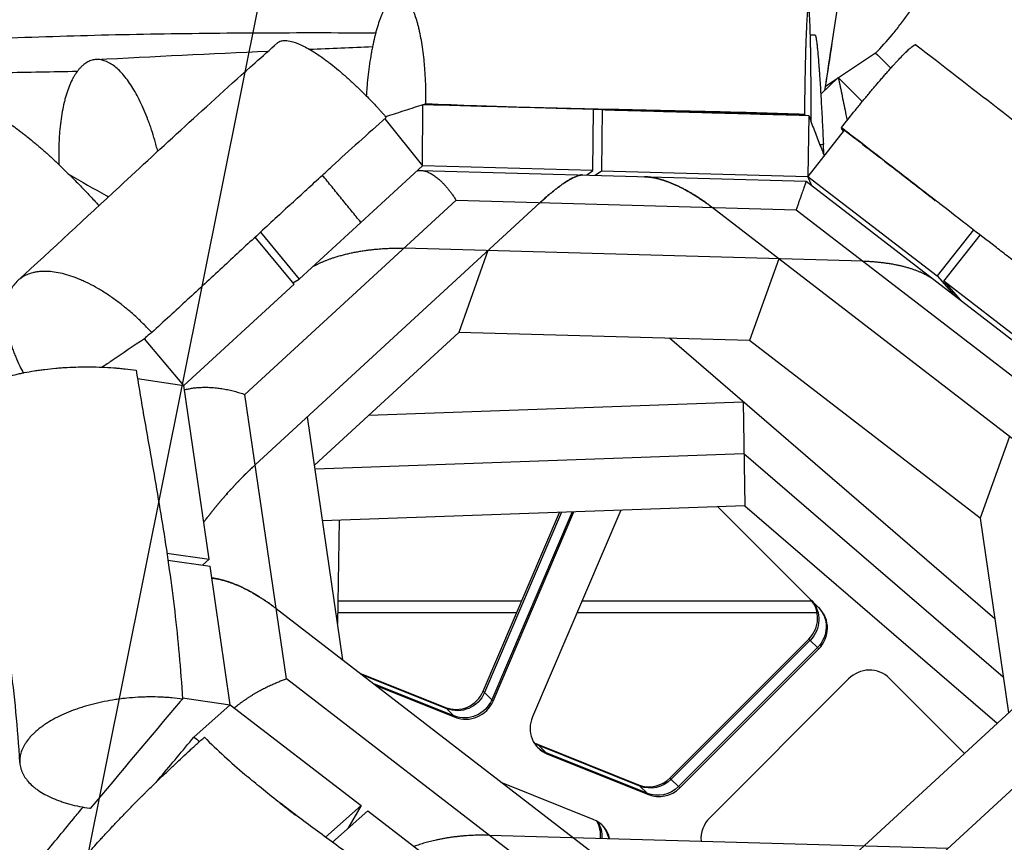
# Model space of a CAD drawing. Units: millimetres. Extents: x -8545 to 6144, y -5469 to 6094.
# Drawn here: x -3468 to -3131, y -521 to -239 of the extents above; entities that cross this region are included whole.
import ezdxf

# ---------------------------------------------------------------- set-up
doc = ezdxf.new("R2010")
doc.units = ezdxf.units.MM
doc.header["$LTSCALE"] = 20
doc.linetypes.add('HIDDEN', pattern=[9.525, 6.35, -3.175])
for name, color, linetype in [('2d', 230, 'Continuous'), ('EN-Free_Space', 10, 'HIDDEN'), ('EN-Free_Space_Hatch', 10, 'Continuous')]:
    doc.layers.add(name, color=color, linetype=linetype)

msp = doc.modelspace()

# ---------------------------------------------------------------- hatches: boundary and pattern name
at = {"layer": 'EN-Free_Space_Hatch', "transparency": 33554687, "extrusion": (1.2326e-32, -1.22465e-16, -1)}
h = msp.add_hatch(dxfattribs=at)
h.set_pattern_fill('ANSI31', color=256, scale=100)
h.set_pattern_definition([(101.3437, (-4802.54, -1384.15), (-311.2976, -62.4504), [])])
h.paths.add_polyline_path([(4424.68, 579.83), (3852.46, 469.74, 0.8391), (3883.07, -1499.64), (4466.43, -1604.03), (5308.05, -2747.93, 0.603818), (7058.14, -2483.5, 0.161586), (7349.16, -1924.86, 0.425599), (7093.07, -506.47), (5910.96, 280.6, 0.196856)])

# ---------------------------------------------------------------- linework, layer by layer
at = {"layer": '2d'}
for p, q in [((-3174.86, -250.68), (-3187.61, -259.16)), ((-3187.68, -259.09), (-3193.68, -264.79)), ((-3188.08, -259.47), (-3192.03, -262.1)), ((-3330.25, -289.29), (-3330.12, -268.37)), ((-3271.8, -290.92), (-3271.59, -269.98)), ((-3268.68, -270.06), (-3268.88, -291)), ((-3343.17, -273.2), (-3330.25, -289.29)), ((-3199.29, -271.67), (-3199.29, -271.73)), ((-3197.82, -272.01), (-3198.1, -292.98)), ((-3186.61, -276.22), (-3186.63, -276.25)), ((-3185.68, -277.09), (-3198.1, -292.98)), ((-3185.61, -276.99), (-3185.61, -276.99)), ((-3192.68, -285.4), (-3192.79, -281.91)), ((-3372.52, -328.18), (-3330.25, -289.29)), ((-3271.8, -290.92), (-3330.25, -289.29)), ((-3330.89, -290.9), (-3198.7, -294.59)), ((-3273.97, -292.49), (-3271.8, -290.92)), ((-3271.07, -292.57), (-3268.88, -291)), ((-3268.88, -291), (-3198.1, -292.98)), ((-3198.1, -292.98), (-3153.81, -327.08)), ((-3196.7, -296.13), (-3198.1, -292.98)), ((-3198.7, -294.59), (-3094.04, -375.19)), ((-3391.15, -367.71), (-3318.74, -301.1)), ((-3289.91, -301.9), (-3387.64, -391.81)), ((-3318.74, -301.1), (-3202.14, -304.35)), ((-3106.15, -399.67), (-3230.97, -303.55)), ((-3202.14, -304.35), (-3109.66, -375.57)), ((-3374.33, -329.84), (-3387.62, -313.74)), ((-3385.82, -312.06), (-3372.52, -328.18)), ((-3141.32, -311.28), (-3153.81, -327.08)), ((-3151.5, -328.86), (-3139.01, -313.06)), ((-3179.27, -321.96), (-3336.64, -317.57)), ((-3307.81, -318.37), (-3317.86, -346.4)), ((-3208.1, -321.15), (-3218.15, -349.18)), ((-3153.81, -327.08), (-3148.05, -333.59)), ((-3374.33, -329.84), (-3412.11, -364.6)), ((-3374.72, -329.37), (-3372.52, -328.18)), ((-3374.71, -329.37), (-3374.68, -329.34)), ((-3094.38, -372.85), (-3151.5, -328.86)), ((-3151.5, -328.86), (-3145.81, -335.32)), ((-3317.86, -346.4), (-3367.33, -391.91)), ((-3218.15, -349.18), (-3317.86, -346.4)), ((-3412.11, -364.6), (-3425.64, -348.58)), ((-3134.04, -444.55), (-3245.6, -348.41)), ((-3139.06, -410.08), (-3218.15, -349.18)), ((-3428.02, -362.26), (-3412.11, -364.6)), ((-3403.45, -424.13), (-3412.11, -364.6)), ((-3376.96, -465.18), (-3391.15, -367.71)), ((-3348.7, -374.77), (-3220.33, -370.19)), ((-3220.33, -370.19), (-3219.74, -405.84)), ((-3357.6, -458.69), (-3369.74, -375.34)), ((-3129.01, -382.06), (-3139.06, -410.08)), ((-3220.03, -388.02), (-3367.13, -393.27)), ((-3131.11, -464.64), (-3220.03, -388.02)), ((-3219.74, -405.84), (-3364.54, -411.01)), ((-3309.44, -469.42), (-3283.23, -408.11)), ((-3282.59, -408.09), (-3309, -469.87)), ((-3278.99, -407.96), (-3306.52, -472.35)), ((-3306.08, -472.8), (-3278.35, -407.94)), ((-3262.24, -407.36), (-3292.53, -478.22)), ((-3194.18, -440.99), (-3229, -406.18)), ((-3219.74, -405.84), (-3133.2, -480.42)), ((-3358.84, -410.81), (-3359.42, -446.23)), ((-3139.06, -410.08), (-3129.33, -476.86)), ((-3417.93, -422.04), (-3403.45, -424.13)), ((-3417.57, -424.48), (-3403.09, -426.56)), ((-3405.74, -426.18), (-3403.45, -424.13)), ((-3396.18, -474.03), (-3403.09, -426.56)), ((-3296.22, -438.5), (-3359.29, -438.5)), ((-3196.76, -438.5), (-3275.55, -438.5)), ((-3380.47, -441.08), (-3255.65, -537.2)), ((-3297.93, -442.5), (-3359.36, -442.5)), ((-3194.95, -442.5), (-3277.26, -442.5)), ((-3196.71, -538.84), (-3098.97, -448.94)), ((-3245.41, -499.17), (-3197.77, -451.53)), ((-3197.32, -451.97), (-3244.96, -499.61)), ((-3197.77, -451.53), (-3194.4, -454.9)), ((-3194.85, -454.46), (-3242.49, -502.1)), ((-3242.05, -502.55), (-3194.4, -454.9)), ((-3284.48, -536.39), (-3376.96, -465.18)), ((-3351.74, -463.2), (-3322.39, -474.96)), ((-3321.94, -475.4), (-3351.02, -463.76)), ((-3184.14, -465.17), (-3231.78, -512.81)), ((-3144.41, -490.74), (-3170.22, -464.94)), ((-3319.47, -477.89), (-3346.97, -466.87)), ((-3346.25, -467.43), (-3319.03, -478.33)), ((-3412.61, -471.7), (-3396.18, -474.03)), ((-3309.44, -469.42), (-3306.08, -472.8)), ((-3396.18, -474.03), (-3408.64, -485.15)), ((-3396.18, -474.03), (-3351.28, -508.61)), ((-3322.39, -474.96), (-3319.03, -478.33)), ((-3095.46, -473.03), (-3167.88, -539.65)), ((-3290.78, -487.62), (-3287.42, -490.99)), ((-3290.78, -487.62), (-3256.17, -501.48)), ((-3255.72, -501.92), (-3290.33, -488.06)), ((-3253.25, -504.41), (-3287.86, -490.55)), ((-3287.42, -490.99), (-3252.81, -504.85)), ((-3245.41, -499.17), (-3242.05, -502.55)), ((-3271.77, -513.34), (-3302.74, -500.93)), ((-3256.17, -501.48), (-3252.81, -504.85)), ((-3444.07, -509.58), (-3444.37, -509.54)), ((-3351.28, -508.61), (-3363.54, -519.44)), ((-3351.28, -508.61), (-3355.84, -516.45)), ((-3348.97, -510.38), (-3361.17, -521.16)), ((-3348.97, -510.38), (-3291.07, -554.97)), ((-3307.34, -518.79), (-3149.97, -523.18))]:
    msp.add_line(p, q, dxfattribs=at)
for centre, start_param, end_param in [((-3204.61, -444.68), -1.568464, -0.045584), ((-3201.25, -448.06), -1.568464, 0.002332), ((-3177.29, -472.01), 0.787731, 1.573129), ((-3177.29, -472.01), 0.002332, 0.787731), ((-3318.47, -465.8), 3.536624, 5.107421), ((-3315.11, -469.18), 3.536624, 5.107421), ((-3283.5, -481.84), 1.965828, 3.536624), ((-3286.86, -478.46), 3.390183, 3.536624), ((-3252.25, -492.33), 3.536624, 4.714721), ((-3248.89, -495.7), 3.536624, 4.714721), ((-3224.93, -519.66), 1.573129, 2.460034), ((-3275.68, -522.49), -0.537005, 0.395032), ((-3279.04, -519.11), -0.874166, -0.248591)]:
    msp.add_ellipse(centre, major_axis=(7.09, 7.06), ratio=0.968061, start_param=start_param, end_param=end_param, dxfattribs=at)
at = {"layer": '2d', "extrusion": (0, 0, -1)}
for centre, start_param, end_param in [((-3204.17, -445.13), 0.04232, 1.568464), ((-3201.69, -447.61), 0.015047, 1.568464), ((-3318.03, -466.25), 1.175765, 2.746561), ((-3315.55, -468.74), 1.175765, 2.746561), ((-3286.42, -478.91), 2.746561, 2.926268), ((-3283.95, -481.4), 2.746561, 3.109214), ((-3251.81, -492.77), 1.568464, 2.746561), ((-3249.33, -495.26), 1.568464, 2.746561), ((-3278.6, -519.56), 0.215325, 0.830322), ((-3276.12, -522.05), 0.032379, 0.582452)]:
    msp.add_ellipse(centre, major_axis=(7.09, 7.06), ratio=0.968061, start_param=start_param, end_param=end_param, dxfattribs=at)
at = {"layer": '2d'}
for points, knots in [([(-3192.27, -263.45), (-3191.52, -258.52), (-3190.17, -249.64), (-3188.2, -236.81), (-3185.77, -221), (-3182.7, -201.25), (-3179, -177.57), (-3175.27, -153.92), (-3171.53, -130.28), (-3167.77, -106.65), (-3164, -83.03), (-3160.21, -59.42), (-3156.42, -35.81), (-3152.61, -12.22), (-3148.8, 11.37), (-3144.98, 34.96), (-3139.88, 66.4), (-3133.49, 105.69), (-3125.8, 152.83), (-3118.1, 199.96), (-3110.38, 247.09), (-3102.66, 294.2), (-3094.92, 341.31), (-3088.77, 378.72), (-3085.2, 400.43), (-3084.22, 406.44)], [-1098.124394, -1098.124394, -1098.124394, -1098.124394, -1076.518323, -1059.155125, -1041.791926, -1007.065528, -972.339131, -937.612733, -902.886336, -868.159938, -833.433541, -798.707143, -763.980746, -729.254348, -694.527951, -659.801553, -625.075156, -555.62236, -486.169565, -416.71677, -347.263975, -277.81118, -208.358385, -138.90559, -112.332384, -112.332384, -112.332384, -112.332384]), ([(-3174.86, -250.68), (-3172.94, -248.69), (-3171.06, -246.6), (-3168.77, -243.84), (-3168.32, -243.29), (-3167.42, -242.16), (-3166.08, -240.47), (-3164.35, -238.15), (-3163.1, -236.38), (-3162.48, -235.48), (-3162.28, -235.19), (-3161.88, -234.59), (-3160.88, -233.11), (-3159.53, -231.01), (-3158.44, -229.2), (-3157.72, -227.99), (-3157.37, -227.38), (-3156.34, -225.57), (-3155.03, -223.16), (-3153.85, -220.76), (-3152.73, -218.36), (-3152.2, -217.18), (-3151.22, -214.83), (-3150.77, -213.67), (-3150.14, -211.95), (-3149.94, -211.38), (-3149.56, -210.25), (-3149.02, -208.58), (-3148.41, -206.41), (-3148.04, -204.83), (-3147.87, -204.05), (-3147.82, -203.79), (-3147.72, -203.28), (-3147.47, -202.01), (-3147.22, -200.3), (-3147.09, -198.91), (-3147.03, -197.99), (-3147.01, -197.54), (-3146.94, -195.33), (-3147.06, -193.7), (-3147.4, -191.86), (-3147.48, -191.5), (-3147.66, -190.81), (-3147.95, -189.8), (-3148.46, -188.58), (-3148.93, -187.77), (-3149.18, -187.38), (-3149.27, -187.25), (-3149.45, -187), (-3149.9, -186.39), (-3150.62, -185.64), (-3151.32, -185.11), (-3151.81, -184.77), (-3152.06, -184.62), (-3152.84, -184.2), (-3153.94, -183.74), (-3155.18, -183.48), (-3156.15, -183.36), (-3156.49, -183.33), (-3157.18, -183.31), (-3158.23, -183.31), (-3159.34, -183.43), (-3160.88, -183.69), (-3161.68, -183.87), (-3163.32, -184.35), (-3164.58, -184.78), (-3165.88, -185.32), (-3166.54, -185.62), (-3166.76, -185.72), (-3167.21, -185.93), (-3169.25, -186.9), (-3171.36, -188.12), (-3173.29, -189.4)], [0.1265304, 0.1265304, 0.1265304, 0.1265304, 0.1811223, 0.1811223, 0.1947702, 0.1947702, 0.2084182, 0.2357141, 0.2493621, 0.2493621, 0.256186, 0.256186, 0.26301, 0.290306, 0.3039539, 0.3039539, 0.3176019, 0.3176019, 0.3448978, 0.3721937, 0.3721937, 0.3994897, 0.3994897, 0.4267856, 0.4267856, 0.4404335, 0.4404335, 0.4540815, 0.4813774, 0.4950254, 0.4950254, 0.5018494, 0.5018494, 0.5086734, 0.5359693, 0.5496172, 0.5496172, 0.5632652, 0.5632652, 0.6178571, 0.6178571, 0.631505, 0.631505, 0.645153, 0.6724489, 0.6860969, 0.6860969, 0.6929208, 0.6929208, 0.6997448, 0.7270408, 0.7406887, 0.7406887, 0.7543367, 0.7543367, 0.7816326, 0.8089285, 0.8089285, 0.8225765, 0.8225765, 0.8362245, 0.8635204, 0.8635204, 0.8908163, 0.8908163, 0.9181122, 0.9317602, 0.9317602, 0.9385842, 0.9385842, 0.9454082, 1, 1, 1, 1]), ([(-3150.24, -186.06), (-3134.73, -202.13), (-3118.93, -217.55), (-3084.74, -249.75), (-3066.29, -266.42), (-3018.8, -309.44), (-2989.43, -336), (-2943.27, -384.37), (-2925.7, -404.82), (-2909.59, -426.3)], [0, 0, 0, 0, 6.88394, 6.88394, 14.789132, 14.789132, 27.204907, 27.204907, 35.265126, 35.265126, 35.265126, 35.265126]), ([(-3329.09, -268.03), (-3329.06, -265.4), (-3329.11, -262.81), (-3329.27, -258.99), (-3329.38, -257.11), (-3329.55, -254.99), (-3329.64, -254.09), (-3329.69, -253.49), (-3329.72, -253.19), (-3330, -250.56), (-3330.3, -248.36), (-3330.84, -245.26), (-3331.13, -243.77), (-3331.51, -242.16), (-3331.68, -241.49), (-3331.79, -241.05), (-3331.85, -240.83), (-3332.14, -239.77), (-3332.51, -238.57), (-3332.9, -237.48), (-3333.16, -236.79), (-3333.3, -236.45), (-3333.99, -234.84), (-3334.57, -233.79), (-3335.5, -232.55), (-3335.97, -232.02), (-3336.45, -231.63), (-3336.77, -231.4), (-3336.94, -231.31), (-3337.43, -231.06), (-3337.93, -230.9), (-3338.43, -230.89), (-3338.77, -230.91), (-3338.94, -230.94), (-3339.44, -231.07), (-3339.95, -231.3), (-3340.54, -231.73), (-3340.79, -231.94), (-3340.95, -232.1), (-3341.04, -232.18), (-3341.45, -232.6), (-3341.95, -233.2), (-3342.44, -233.93), (-3342.76, -234.45), (-3342.92, -234.72), (-3343.39, -235.59), (-3343.86, -236.54), (-3344.38, -237.78), (-3344.6, -238.35), (-3344.75, -238.73), (-3344.82, -238.92), (-3345.18, -239.92), (-3345.6, -241.19), (-3346.07, -242.8), (-3346.26, -243.51), (-3346.39, -244), (-3346.45, -244.24), (-3346.76, -245.47), (-3347.12, -247.01), (-3347.5, -248.9), (-3347.66, -249.73), (-3347.76, -250.29), (-3347.81, -250.57), (-3348.06, -251.99), (-3348.25, -253.16), (-3348.59, -255.56), (-3348.75, -256.78), (-3349.04, -259.28), (-3349.23, -261.18), (-3349.41, -263.44), (-3349.48, -264.41), (-3349.51, -264.94), (-3349.53, -265.15), (-3349.54, -265.36)], [0.0008061, 0.0008061, 0.0008061, 0.0008061, 0.0632557, 0.0632557, 0.0944805, 0.1100929, 0.1178991, 0.1178991, 0.1257053, 0.1257053, 0.1881549, 0.1881549, 0.2193798, 0.2349922, 0.2427984, 0.2427984, 0.2506046, 0.2506046, 0.2818294, 0.2974418, 0.2974418, 0.3130542, 0.3130542, 0.3755038, 0.3755038, 0.4067286, 0.422341, 0.422341, 0.4379534, 0.4379534, 0.4691782, 0.4847906, 0.4847906, 0.500403, 0.500403, 0.5316279, 0.5472403, 0.5550465, 0.5550465, 0.5628527, 0.5628527, 0.5940775, 0.6096899, 0.6096899, 0.6253023, 0.6253023, 0.6565271, 0.6721395, 0.6799457, 0.6799457, 0.6877519, 0.6877519, 0.7189767, 0.7345891, 0.7423953, 0.7423953, 0.7502015, 0.7502015, 0.7814263, 0.7970387, 0.8048449, 0.8048449, 0.8126511, 0.8126511, 0.843876, 0.843876, 0.8751008, 0.8751008, 0.9063256, 0.921938, 0.9297442, 0.9297442, 0.9347352, 0.9347352, 0.9347352, 0.9347352]), ([(-3197.04, -274.16), (-3197.03, -273.72), (-3197.03, -272.59), (-3197.02, -271.47), (-3197.02, -270.45), (-3197.02, -270.11), (-3197.01, -269.44), (-3197.01, -267.79), (-3197.01, -265.49), (-3197.01, -263.39), (-3197.01, -262.58), (-3197.02, -262.26), (-3197.02, -262.1), (-3197.02, -261.63), (-3197.02, -260.1), (-3197.04, -258), (-3197.05, -256.1), (-3197.06, -255.31), (-3197.06, -255.09), (-3197.06, -254.95), (-3197.07, -254.88), (-3197.07, -254.53), (-3197.08, -253.16), (-3197.11, -251.32), (-3197.14, -249.56), (-3197.15, -248.83), (-3197.16, -248.47), (-3197.16, -248.35), (-3197.17, -248.12), (-3197.19, -247.06), (-3197.22, -245.62), (-3197.26, -244.18), (-3197.28, -243.59), (-3197.29, -243.19), (-3197.29, -243.01), (-3197.32, -242.08), (-3197.36, -241.03), (-3197.4, -240.1), (-3197.43, -239.5), (-3197.44, -239.21), (-3197.49, -238.38), (-3197.51, -237.89), (-3197.57, -237), (-3197.61, -236.61), (-3197.67, -235.94), (-3197.72, -235.52), (-3197.78, -235.19), (-3197.8, -235.08), (-3197.82, -235.01), (-3197.83, -234.98), (-3197.87, -234.84), (-3197.92, -234.77), (-3197.98, -234.84), (-3198.01, -234.9), (-3198.02, -234.94), (-3198.03, -234.96), (-3198.04, -234.98), (-3198.08, -235.12), (-3198.14, -235.43), (-3198.19, -235.85), (-3198.23, -236.16), (-3198.24, -236.33), (-3198.3, -236.89), (-3198.35, -237.53), (-3198.41, -238.31), (-3198.44, -238.85), (-3198.46, -239.14), (-3198.51, -240.06), (-3198.57, -241.06), (-3198.62, -242.18), (-3198.65, -242.96), (-3198.67, -243.36), (-3198.72, -244.61), (-3198.77, -245.94), (-3198.83, -247.61), (-3198.85, -248.35), (-3198.86, -248.85), (-3198.87, -249.1), (-3198.91, -250.41), (-3198.94, -251.49), (-3199, -253.72), (-3199.02, -254.88), (-3199.08, -257.28), (-3199.11, -259.11), (-3199.15, -261.32), (-3199.17, -262.45), (-3199.18, -262.93), (-3199.18, -263.26), (-3199.19, -263.42), (-3199.23, -266.23), (-3199.26, -268.92), (-3199.29, -271.67)], [0.0305048, 0.0305048, 0.0305048, 0.0305048, 0.0406383, 0.0561119, 0.0561119, 0.0638486, 0.0638486, 0.0715854, 0.1025326, 0.1180062, 0.1218746, 0.1218746, 0.1257429, 0.1257429, 0.1334797, 0.1644269, 0.1799005, 0.1837689, 0.1857031, 0.1857031, 0.1876373, 0.1876373, 0.195374, 0.2263212, 0.2417948, 0.2495316, 0.2495316, 0.2533999, 0.2533999, 0.2572683, 0.2882155, 0.3036891, 0.3114259, 0.3114259, 0.3191626, 0.3191626, 0.3501098, 0.3655834, 0.3655834, 0.381057, 0.381057, 0.4120041, 0.4120041, 0.4429513, 0.4429513, 0.4738984, 0.489372, 0.4971088, 0.4971088, 0.5048456, 0.5048456, 0.5357927, 0.5512663, 0.5590031, 0.5590031, 0.5628715, 0.5628715, 0.5667399, 0.597687, 0.6131606, 0.6131606, 0.6286342, 0.6286342, 0.6595813, 0.6750549, 0.6750549, 0.6905285, 0.6905285, 0.7214756, 0.7369492, 0.7369492, 0.7524228, 0.7524228, 0.7833699, 0.7988435, 0.8065803, 0.8065803, 0.8143171, 0.8143171, 0.8452642, 0.8452642, 0.8762114, 0.8762114, 0.9071585, 0.9226321, 0.9303689, 0.9342373, 0.9342373, 0.9381057, 0.9381057, 1, 1, 1, 1]), ([(-3507.38, -247.22), (-3494.59, -246.46), (-3481.81, -245.85), (-3456.27, -244.87), (-3443.51, -244.51), (-3418.03, -243.99), (-3405.3, -243.83), (-3379.87, -243.66), (-3367.17, -243.65), (-3351.75, -243.69), (-3349.03, -243.7), (-3346.31, -243.71)], [0.0428491, 0.0428491, 0.0428491, 0.0428491, 0.0816904, 0.0816904, 0.1205316, 0.1205316, 0.1593728, 0.1593728, 0.1982141, 0.1982141, 0.206538, 0.206538, 0.206538, 0.206538]), ([(-3380.01, -247.2), (-3379.96, -247.16), (-3379.77, -247.01), (-3379.49, -246.83), (-3379.25, -246.71), (-3379.08, -246.64), (-3379, -246.61), (-3378.56, -246.46), (-3378.17, -246.39), (-3377.33, -246.34), (-3376.87, -246.37), (-3375.37, -246.57), (-3374.25, -246.89), (-3372.37, -247.65), (-3371.72, -247.95), (-3370.36, -248.63), (-3369.48, -249.11), (-3368.55, -249.65), (-3368.18, -249.88), (-3367.99, -249.99), (-3367.42, -250.35), (-3366.26, -251.09), (-3365.05, -251.91), (-3363.82, -252.8), (-3363.4, -253.11), (-3362.56, -253.74), (-3361.29, -254.72), (-3359.55, -256.11), (-3358.22, -257.24), (-3357.55, -257.82), (-3357.33, -258.01), (-3356.88, -258.41), (-3355.74, -259.41), (-3354.6, -260.45), (-3352.77, -262.17), (-3351.84, -263.06), (-3349.99, -264.89), (-3348.15, -266.77), (-3346.32, -268.72), (-3345.18, -269.96), (-3344.95, -270.22), (-3344.49, -270.72), (-3343.8, -271.48), (-3343.13, -272.25), (-3342.68, -272.76)], [0.4724584, 0.4724584, 0.4724584, 0.4724584, 0.4781632, 0.4924917, 0.4996559, 0.4996559, 0.5068201, 0.5068201, 0.5354771, 0.5354771, 0.5641341, 0.5641341, 0.6214481, 0.6214481, 0.6501051, 0.6501051, 0.678762, 0.6859263, 0.6859263, 0.6930905, 0.6930905, 0.707419, 0.736076, 0.736076, 0.7504045, 0.7504045, 0.764733, 0.79339, 0.8077184, 0.8077184, 0.8148827, 0.8148827, 0.8220469, 0.8507039, 0.8507039, 0.8793609, 0.8793609, 0.9080179, 0.9366749, 0.9366749, 0.9438391, 0.9438391, 0.9510034, 0.9653318, 0.9653318, 0.9653318, 0.9653318]), ([(-3195.64, -244.37), (-3195.64, -244.37), (-3195.63, -244.37), (-3195.54, -244.41), (-3195.45, -244.68), (-3195.26, -245.65), (-3195.16, -246.36), (-3194.99, -247.74), (-3194.93, -248.25), (-3194.82, -249.38), (-3194.76, -249.99), (-3194.64, -251.32), (-3194.57, -252.04), (-3194.45, -253.55), (-3194.35, -254.75), (-3194.26, -256.05), (-3194.19, -256.94), (-3194.16, -257.39), (-3194.06, -258.8), (-3193.93, -260.74), (-3193.8, -262.84), (-3193.67, -265), (-3193.6, -266.1), (-3193.48, -268.37), (-3193.41, -269.52), (-3193.28, -271.89), (-3193.22, -273.11), (-3193.09, -275.57), (-3193.03, -276.82), (-3192.91, -279.34), (-3192.85, -280.63), (-3192.79, -281.91)], [0.4367566, 0.4367566, 0.4367566, 0.4367566, 0.441825, 0.441825, 0.4970531, 0.4970531, 0.5522813, 0.5522813, 0.5798953, 0.5798953, 0.6075094, 0.6075094, 0.6351235, 0.6351235, 0.6627375, 0.6765445, 0.6765445, 0.6903516, 0.6903516, 0.7179656, 0.7455797, 0.7455797, 0.7731938, 0.7731938, 0.8008078, 0.8008078, 0.8284219, 0.8284219, 0.856036, 0.856036, 0.88365, 0.88365, 0.88365, 0.88365]), ([(-3469.02, -328.63), (-3457.06, -317.68), (-3445.75, -307.15), (-3419.56, -282.88), (-3404.38, -268.89), (-3385.13, -251.73), (-3382.59, -249.48), (-3380.01, -247.21)], [0.013659, 0.013659, 0.013659, 0.013659, 5.891252, 5.891252, 13.371683, 13.371683, 14.49215, 14.49215, 14.49215, 14.49215]), ([(-3186.61, -276.22), (-3185, -274.18), (-3183.4, -272.17), (-3181.41, -269.72), (-3181.01, -269.23), (-3180.22, -268.26), (-3179.05, -266.83), (-3177.9, -265.44), (-3176.76, -264.07), (-3176.39, -263.63), (-3175.66, -262.75), (-3174.56, -261.46), (-3173.51, -260.23), (-3172.48, -259.04), (-3172.14, -258.65), (-3171.48, -257.89), (-3170.5, -256.77), (-3169.57, -255.73), (-3168.68, -254.75), (-3168.4, -254.43), (-3167.83, -253.82), (-3167.01, -252.94), (-3166.26, -252.14), (-3165.54, -251.41), (-3165.31, -251.17), (-3164.87, -250.73), (-3164.23, -250.09), (-3163.67, -249.56), (-3162.98, -248.95), (-3162.68, -248.69), (-3162.14, -248.26), (-3161.9, -248.1), (-3161.61, -247.92), (-3161.52, -247.88), (-3161.36, -247.81), (-3161.19, -247.76), (-3161.08, -247.78), (-3161.04, -247.82)], [0, 0, 0, 0, 0.0617673, 0.0617673, 0.0772091, 0.0772091, 0.0926509, 0.1235346, 0.1235346, 0.1389764, 0.1389764, 0.1544182, 0.1853019, 0.1853019, 0.2007437, 0.2007437, 0.2161855, 0.2470691, 0.2470691, 0.262511, 0.262511, 0.2779528, 0.3088364, 0.3088364, 0.3242782, 0.3242782, 0.3397201, 0.3706037, 0.3706037, 0.4014874, 0.4014874, 0.432371, 0.432371, 0.4478128, 0.4478128, 0.4632546, 0.4847729, 0.4847729, 0.4847729, 0.4847729]), ([(-3161.04, -247.82), (-3142.35, -262.27), (-3123.48, -276.93), (-3087.99, -304.29), (-3071.38, -316.99), (-3052.28, -331.64), (-3049.93, -333.44), (-3047.58, -335.25)], [0, 0, 0, 0, 7.228492, 7.228492, 13.805986, 13.805986, 14.728121, 14.728121, 14.728121, 14.728121]), ([(-3421.07, -284.31), (-3421.07, -284.31), (-3421.23, -283.67), (-3421.39, -283.04), (-3421.73, -281.78), (-3421.9, -281.17), (-3422.44, -279.33), (-3422.99, -277.53), (-3423.59, -275.8), (-3423.99, -274.65), (-3424.2, -274.09), (-3424.82, -272.43), (-3425.68, -270.29), (-3426.59, -268.3), (-3427.53, -266.38), (-3428, -265.47), (-3428.97, -263.72), (-3429.46, -262.89), (-3430.46, -261.32), (-3430.97, -260.58), (-3432, -259.19), (-3432.52, -258.55), (-3433.56, -257.35), (-3434.09, -256.8), (-3435.68, -255.32), (-3436.74, -254.53), (-3438.87, -253.4), (-3439.92, -253.05), (-3441.21, -252.89), (-3441.47, -252.88), (-3441.98, -252.87), (-3442.74, -252.9), (-3443.49, -253.06), (-3444.22, -253.31), (-3444.46, -253.4), (-3444.94, -253.62), (-3445.66, -254), (-3446.57, -254.66), (-3447.23, -255.28), (-3447.55, -255.61), (-3447.66, -255.73), (-3447.88, -255.96), (-3448.41, -256.58), (-3449.13, -257.55), (-3449.7, -258.5), (-3450.08, -259.16), (-3450.26, -259.51), (-3450.8, -260.58), (-3451.48, -262.11), (-3452.08, -263.82), (-3452.44, -264.95), (-3452.5, -265.18), (-3452.64, -265.65), (-3452.84, -266.36), (-3453.29, -268.08), (-3453.62, -269.64), (-3454.01, -271.8), (-3454.19, -272.92), (-3454.49, -275.22), (-3454.67, -276.99), (-3454.82, -278.98), (-3454.87, -279.76), (-3454.89, -280.07), (-3454.9, -280.23), (-3454.92, -280.7), (-3455.05, -283.45), (-3455.07, -286.3), (-3454.99, -288.88)], [0.169921, 0.169921, 0.169921, 0.169921, 0.1699224, 0.1837571, 0.1837571, 0.1975917, 0.1975917, 0.2252609, 0.2390956, 0.2390956, 0.2529302, 0.2529302, 0.2805994, 0.3082687, 0.3082687, 0.335938, 0.335938, 0.3636072, 0.3636072, 0.3912765, 0.3912765, 0.4189457, 0.4189457, 0.446615, 0.446615, 0.5019535, 0.5019535, 0.557292, 0.557292, 0.5711266, 0.5711266, 0.5849612, 0.6126305, 0.6126305, 0.6264651, 0.6264651, 0.6402997, 0.667969, 0.6818036, 0.6818036, 0.6887209, 0.6887209, 0.6956382, 0.7233075, 0.7371421, 0.7371421, 0.7509767, 0.7509767, 0.778646, 0.8063152, 0.8063152, 0.8132325, 0.8132325, 0.8201499, 0.8339845, 0.8616537, 0.8616537, 0.889323, 0.889323, 0.9169922, 0.9308269, 0.9342855, 0.9342855, 0.9377442, 0.9377442, 0.9446615, 0.9975865, 0.9975865, 0.9975865, 0.9975865]), ([(-3448.71, -257.01), (-3452.93, -257.08), (-3465.54, -257.3), (-3486.56, -257.66), (-3503.36, -257.95), (-3511.76, -258.1)], [38.400973, 38.400973, 38.400973, 38.400973, 51.253599, 76.880399, 102.507198, 102.507198, 102.507198, 102.507198]), ([(-3179.44, -267.31), (-3180.61, -266.14), (-3183.35, -263.4), (-3186.1, -260.66), (-3187.68, -259.09)], [98.662642, 98.662642, 98.662642, 98.662642, 103.781408, 110.700169, 110.700169, 110.700169, 110.700169]), ([(-3187.68, -259.09), (-3187.23, -261.22), (-3186.35, -265.47), (-3185.34, -270.35), (-3184.78, -273.11), (-3184.65, -273.75)], [0, 0, 0, 0, 40.655881, 81.311762, 93.569055, 93.569055, 93.569055, 93.569055]), ([(-3330.12, -268.37), (-3332.16, -269.03), (-3336.22, -270.36), (-3340.47, -271.74), (-3342.69, -272.47), (-3342.88, -272.53)], [0, 0, 0, 0, 23.823904, 47.647808, 49.878657, 49.878657, 49.878657, 49.878657]), ([(-3271.59, -269.98), (-3281.35, -269.71), (-3291.1, -269.44), (-3300.86, -269.17), (-3310.61, -268.91), (-3320.37, -268.64), (-3330.12, -268.37)], [0, 0, 0, 0, 59.277405, 59.277405, 59.277405, 118.55481, 118.55481, 118.55481, 118.55481]), ([(-3255.89, -270.22), (-3262.16, -270.08), (-3268.43, -269.94), (-3280.94, -269.67), (-3287.18, -269.52), (-3296.48, -269.28), (-3299.57, -269.19), (-3305.68, -269.01), (-3308.71, -268.91), (-3317.67, -268.59), (-3323.49, -268.34), (-3329.09, -268.03)], [0.05791939, 0.05791939, 0.05791939, 0.05791939, 0.0769328, 0.0769328, 0.09594622, 0.09594622, 0.10545292, 0.10545292, 0.11495963, 0.11495963, 0.13397305, 0.13397305, 0.13397305, 0.13397305]), ([(-3481.83, -271.41), (-3481.76, -271.34), (-3481.69, -271.28), (-3481.42, -271.09), (-3481.08, -270.95), (-3480.65, -270.9), (-3480.34, -270.89), (-3480.18, -270.9), (-3479.67, -270.94), (-3478.91, -271.09), (-3478.01, -271.41), (-3477.28, -271.72), (-3477.03, -271.83), (-3476.51, -272.07), (-3475.72, -272.47), (-3474.56, -273.11), (-3473.62, -273.69), (-3472.98, -274.09), (-3472.65, -274.31), (-3470.97, -275.42), (-3469.53, -276.45), (-3467.59, -277.94), (-3467.2, -278.24), (-3466.41, -278.86), (-3465.2, -279.82), (-3463.75, -281.03), (-3462.68, -281.94), (-3462.25, -282.31), (-3462.03, -282.49), (-3461.37, -283.06), (-3460.05, -284.22), (-3458.7, -285.43), (-3456.87, -287.11), (-3455.94, -287.98), (-3454.08, -289.74), (-3452.2, -291.55), (-3450.31, -293.43), (-3448.88, -294.87), (-3448.4, -295.36), (-3447.44, -296.34), (-3446.01, -297.82), (-3444.58, -299.33), (-3443.16, -300.85), (-3442.68, -301.36), (-3441.88, -302.23), (-3441.55, -302.59), (-3441.22, -302.95)], [0.3749256, 0.3749256, 0.3749256, 0.3749256, 0.3856633, 0.3856633, 0.4122168, 0.4254935, 0.4254935, 0.4387702, 0.4387702, 0.4653236, 0.4918771, 0.4918771, 0.5051538, 0.5051538, 0.5184305, 0.544984, 0.5582607, 0.5582607, 0.5715374, 0.5715374, 0.6246443, 0.6246443, 0.637921, 0.637921, 0.6511977, 0.6777511, 0.6843895, 0.6843895, 0.6910279, 0.6910279, 0.7043046, 0.730858, 0.730858, 0.7574115, 0.7574115, 0.7839649, 0.8105183, 0.8105183, 0.8237951, 0.8237951, 0.8370718, 0.8636252, 0.8636252, 0.8769019, 0.8769019, 0.886236, 0.886236, 0.886236, 0.886236]), ([(-3342.68, -272.76), (-3345.91, -275.6), (-3349.06, -278.41), (-3355.24, -283.97), (-3358.28, -286.72), (-3361.26, -289.44)], [0.01434611, 0.01434611, 0.01434611, 0.01434611, 0.02871644, 0.02871644, 0.04308677, 0.04308677, 0.04308677, 0.04308677]), ([(-3255.13, -270.24), (-3250.43, -270.34), (-3245.73, -270.45), (-3236.34, -270.67), (-3231.66, -270.79), (-3217.68, -271.16), (-3208.42, -271.43), (-3199.29, -271.73)], [0.07640928, 0.07640928, 0.07640928, 0.07640928, 0.09059021, 0.09059021, 0.10477115, 0.10477115, 0.13313302, 0.13313302, 0.13313302, 0.13313302]), ([(-3199.29, -271.67), (-3204.22, -271.51), (-3209.11, -271.36), (-3218.74, -271.09), (-3223.49, -270.97), (-3232.83, -270.73), (-3237.42, -270.63), (-3246.41, -270.42), (-3250.82, -270.33), (-3255.13, -270.24)], [0, 0, 0, 0, 0.0928285, 0.0928285, 0.1856571, 0.1856571, 0.2784856, 0.2784856, 0.3713142, 0.3713142, 0.3713142, 0.3713142]), ([(-3197.82, -272.01), (-3197.52, -272.83), (-3196.93, -274.47), (-3196, -276.93), (-3195.05, -279.4), (-3194.09, -281.86), (-3193.24, -284), (-3192.71, -285.32), (-3192.51, -285.82)], [0, 0, 0, 0, 44.513855, 89.027711, 133.541566, 178.055422, 222.569277, 249.610836, 249.610836, 249.610836, 249.610836]), ([(-3186.63, -276.25), (-3181.01, -280.59), (-3175.37, -284.95), (-3164.62, -293.26), (-3159.51, -297.21), (-3154.41, -301.16)], [0, 0, 0, 0, 0.02172044, 0.02172044, 0.04140197, 0.04140197, 0.04140197, 0.04140197]), ([(-3152.82, -302.38), (-3152.91, -302.31), (-3159.45, -297.25), (-3169.54, -289.43), (-3180.98, -280.57), (-3185.56, -277.03), (-3186.61, -276.22)], [0.6897319, 0.6897319, 0.6897319, 0.6897319, 0.6923297, 0.8789585, 0.9722728, 1, 1, 1, 1]), ([(-3451.49, -292.27), (-3447.23, -294.69), (-3442.72, -297.25), (-3438.22, -299.81), (-3437.98, -299.95)], [162.176663, 162.176663, 162.176663, 162.176663, 196.627078, 198.602085, 198.602085, 198.602085, 198.602085]), ([(-3376.12, -303.09), (-3375.82, -302.82), (-3373.75, -300.92), (-3369.91, -297.39), (-3366.37, -294.13), (-3364.6, -292.51)], [26.464624, 26.464624, 26.464624, 26.464624, 28.904283, 43.356425, 57.808567, 57.808567, 57.808567, 57.808567]), ([(-3375.75, -302.75), (-3379.61, -306.31), (-3383.43, -309.85), (-3391.16, -317.02), (-3395.08, -320.64), (-3402.95, -327.93), (-3406.91, -331.59), (-3414.93, -338.97), (-3418.99, -342.69), (-3423.12, -346.47)], [0.06696875, 0.06696875, 0.06696875, 0.06696875, 0.08642197, 0.08642197, 0.1064737, 0.1064737, 0.12652543, 0.12652543, 0.14657717, 0.14657717, 0.14657717, 0.14657717]), ([(-3115.22, -331.35), (-3118.79, -328.62), (-3122.13, -326.05), (-3126.81, -322.46), (-3128.31, -321.3), (-3130.48, -319.63), (-3131.19, -319.09), (-3132.58, -318.02), (-3133.26, -317.49), (-3139.26, -312.86), (-3145.57, -307.99), (-3152.82, -302.38)], [0, 0, 0, 0, 0.25, 0.25, 0.375, 0.375, 0.4375, 0.4375, 0.5, 0.5, 1, 1, 1, 1]), ([(-3423.12, -346.47), (-3424.06, -345.45), (-3425.02, -344.45), (-3427, -342.5), (-3429, -340.61), (-3431.05, -338.84), (-3432.36, -337.77), (-3432.62, -337.57), (-3433.14, -337.15), (-3433.92, -336.54), (-3435.75, -335.15), (-3437.33, -334.05), (-3438.91, -333), (-3439.45, -332.66), (-3440.51, -332), (-3442.1, -331.05), (-3443.94, -330.05), (-3445.24, -329.41), (-3445.77, -329.16), (-3446.03, -329.04), (-3446.8, -328.68), (-3448.34, -328), (-3449.84, -327.44), (-3451.82, -326.78), (-3452.8, -326.49), (-3454.71, -326.03), (-3455.64, -325.86), (-3457.45, -325.6), (-3458.34, -325.53), (-3460.05, -325.48), (-3461.28, -325.52), (-3462.45, -325.68), (-3463.21, -325.82), (-3463.58, -325.9), (-3464.67, -326.18), (-3465.7, -326.53), (-3466.81, -327.08), (-3467.26, -327.34), (-3467.56, -327.52), (-3467.7, -327.62), (-3468.98, -328.48), (-3469.95, -329.44), (-3471.54, -331.74), (-3472.15, -333.06), (-3472.62, -334.74), (-3472.67, -334.93), (-3472.76, -335.3), (-3472.89, -335.88), (-3473.13, -337.27), (-3473.23, -338.54), (-3473.25, -339.87), (-3473.24, -340.32), (-3473.21, -341.24), (-3473.13, -342.64), (-3472.9, -344.34), (-3472.66, -345.6), (-3472.55, -346.11), (-3472.5, -346.36), (-3472.33, -347.12), (-3471.96, -348.67), (-3471.48, -350.25), (-3470.93, -351.86), (-3470.73, -352.41), (-3470.32, -353.5), (-3469.66, -355.15), (-3468.91, -356.82), (-3467.99, -358.72), (-3467.6, -359.49), (-3467.18, -360.27)], [0.035794, 0.035794, 0.035794, 0.035794, 0.0652265, 0.0652265, 0.0946591, 0.1240917, 0.1240917, 0.1314498, 0.1314498, 0.1388079, 0.1535242, 0.1829568, 0.1829568, 0.1976731, 0.1976731, 0.2123894, 0.2418219, 0.2491801, 0.2491801, 0.2565382, 0.2565382, 0.2712545, 0.300687, 0.300687, 0.3301196, 0.3301196, 0.3595522, 0.3595522, 0.3889847, 0.3889847, 0.4184173, 0.4331336, 0.4331336, 0.4478498, 0.4478498, 0.4772824, 0.4919987, 0.4993568, 0.4993568, 0.506715, 0.506715, 0.5655801, 0.5655801, 0.6244452, 0.6244452, 0.6318034, 0.6318034, 0.6391615, 0.6538778, 0.6833103, 0.6833103, 0.6980266, 0.6980266, 0.7127429, 0.7421755, 0.7495336, 0.7495336, 0.7568917, 0.7568917, 0.771608, 0.8010406, 0.8010406, 0.8157569, 0.8157569, 0.8304732, 0.8599057, 0.8599057, 0.8802069, 0.8802069, 0.8802069, 0.8802069]), ([(-3425.64, -348.58), (-3429.34, -351.08), (-3434.16, -354.33), (-3438.97, -357.57), (-3440.09, -358.33)], [0, 0, 0, 0, 27.289415, 35.588718, 35.588718, 35.588718, 35.588718]), ([(-3485.93, -371.69), (-3485.93, -371.67), (-3485.96, -371.44), (-3485.97, -371.22), (-3485.96, -370.81), (-3485.94, -370.6), (-3485.82, -369.98), (-3485.62, -369.37), (-3485.21, -368.66), (-3485.01, -368.36), (-3484.86, -368.16), (-3484.78, -368.06), (-3484.38, -367.56), (-3483.81, -366.97), (-3482.99, -366.3), (-3482.61, -366.02), (-3482.35, -365.83), (-3482.21, -365.74), (-3481.52, -365.28), (-3480.62, -364.74), (-3479.59, -364.22), (-3478.88, -363.88), (-3478.52, -363.71), (-3477.37, -363.21), (-3476.56, -362.89), (-3474.84, -362.28), (-3473.94, -361.99), (-3472.04, -361.42), (-3470.56, -361.03), (-3468.73, -360.6), (-3467.79, -360.4), (-3467.38, -360.31), (-3467.11, -360.26), (-3466.97, -360.23), (-3465.72, -359.98), (-3464, -359.67), (-3461.92, -359.36), (-3461.02, -359.24), (-3460.41, -359.16), (-3460.1, -359.12), (-3458.56, -358.93), (-3456.68, -358.74), (-3454.45, -358.56), (-3453.32, -358.48), (-3452.84, -358.45), (-3452.51, -358.43), (-3452.35, -358.42), (-3450.86, -358.34), (-3448.87, -358.26), (-3446.86, -358.23), (-3445.52, -358.22), (-3444.86, -358.22), (-3441.49, -358.25), (-3438.83, -358.36), (-3436.13, -358.56), (-3436.04, -358.57), (-3435.88, -358.58), (-3435.63, -358.6), (-3435.05, -358.64), (-3433.9, -358.74), (-3431.62, -358.97), (-3429.73, -359.21), (-3428.49, -359.4)], [0.3441892, 0.3441892, 0.3441892, 0.3441892, 0.3456526, 0.3612253, 0.3612253, 0.3767981, 0.3767981, 0.4079436, 0.4235164, 0.4313027, 0.4313027, 0.4390891, 0.4390891, 0.4702346, 0.4858074, 0.4935938, 0.4935938, 0.5013802, 0.5013802, 0.5325257, 0.5480984, 0.5480984, 0.5636712, 0.5636712, 0.5948167, 0.5948167, 0.6259622, 0.6259622, 0.6571078, 0.6726805, 0.6804669, 0.6843601, 0.6843601, 0.6882533, 0.6882533, 0.7193988, 0.7349716, 0.7427579, 0.7427579, 0.7505443, 0.7505443, 0.7816898, 0.7972626, 0.805049, 0.8089422, 0.8089422, 0.8128354, 0.8128354, 0.8439809, 0.8595536, 0.8595536, 0.8751264, 0.8751264, 0.9374174, 0.9374174, 0.939364, 0.939364, 0.9413106, 0.9452038, 0.9529902, 0.968563, 0.9997085, 0.9997085, 0.9997085, 0.9997085]), ([(-3428.49, -359.4), (-3427.75, -364), (-3426.98, -368.55), (-3425.41, -377.61), (-3424.61, -382.11), (-3423.02, -391.13), (-3422.23, -395.65), (-3420.67, -404.72), (-3419.91, -409.29), (-3417.72, -423.1), (-3416.38, -432.47), (-3414.13, -451.8), (-3413.22, -461.77), (-3412.59, -472.14)], [0.0254203, 0.0254203, 0.0254203, 0.0254203, 0.0427387, 0.0427387, 0.0600571, 0.0600571, 0.0773754, 0.0773754, 0.0946938, 0.0946938, 0.1293306, 0.1293306, 0.1639673, 0.1639673, 0.1639673, 0.1639673]), ([(-3468.37, -493.85), (-3469.01, -482.02), (-3470.16, -470.8), (-3473.28, -447.42), (-3475.34, -435.32), (-3480.41, -406.49), (-3483.5, -389.61), (-3485.93, -371.69)], [0, 0, 0, 0, 4.027411, 4.027411, 8.720034, 8.720034, 15.141798, 15.141798, 15.141798, 15.141798]), ([(-3412.59, -472.14), (-3413.78, -471.96), (-3415.61, -471.74), (-3417.49, -471.59), (-3418.75, -471.51), (-3419.38, -471.47), (-3421.31, -471.39), (-3423.24, -471.36), (-3425.52, -471.4), (-3426.5, -471.44), (-3427.16, -471.47), (-3427.49, -471.48), (-3429.12, -471.57), (-3431.07, -471.72), (-3433.33, -471.98), (-3434.3, -472.11), (-3434.94, -472.2), (-3435.26, -472.24), (-3436.88, -472.49), (-3438.79, -472.82), (-3440.97, -473.29), (-3441.9, -473.5), (-3442.51, -473.65), (-3442.82, -473.73), (-3444.34, -474.11), (-3446.12, -474.61), (-3447.83, -475.17), (-3448.96, -475.56), (-3449.51, -475.75), (-3452.27, -476.78), (-3454.32, -477.69), (-3457.14, -479.19), (-3458.48, -479.97), (-3459.92, -480.91), (-3460.5, -481.33), (-3460.89, -481.61), (-3461.08, -481.75), (-3462.02, -482.46), (-3463.06, -483.33), (-3464.12, -484.38), (-3464.55, -484.84), (-3464.82, -485.14), (-3464.96, -485.3), (-3465.61, -486.06), (-3466.3, -486.99), (-3466.85, -487.93), (-3467.19, -488.56), (-3467.34, -488.87), (-3467.76, -489.83), (-3468.08, -490.79), (-3468.29, -491.9), (-3468.34, -492.38), (-3468.37, -492.69), (-3468.37, -492.85), (-3468.4, -493.64), (-3468.34, -494.58), (-3468.1, -495.66), (-3467.96, -496.12), (-3467.86, -496.42), (-3467.81, -496.57), (-3467.52, -497.34), (-3467.08, -498.23), (-3466.4, -499.25), (-3466.07, -499.67), (-3465.85, -499.96), (-3465.73, -500.1), (-3465.13, -500.8), (-3464.33, -501.61), (-3463.25, -502.51), (-3462.75, -502.88), (-3462.41, -503.13), (-3462.24, -503.25), (-3460.64, -504.35), (-3459.02, -505.24), (-3456.29, -506.44), (-3454.87, -507), (-3453.09, -507.58), (-3452.31, -507.82), (-3451.78, -507.97), (-3451.51, -508.05), (-3449.08, -508.71), (-3446.79, -509.18), (-3444.37, -509.54)], [0, 0, 0, 0, 0.03125, 0.046875, 0.046875, 0.0625, 0.0625, 0.09375, 0.109375, 0.117188, 0.117188, 0.125, 0.125, 0.15625, 0.171875, 0.179688, 0.179688, 0.1875, 0.1875, 0.21875, 0.234375, 0.242188, 0.242188, 0.25, 0.25, 0.28125, 0.296875, 0.296875, 0.3125, 0.3125, 0.375, 0.375, 0.40625, 0.421875, 0.429688, 0.429688, 0.4375, 0.4375, 0.46875, 0.484375, 0.492188, 0.492188, 0.5, 0.5, 0.53125, 0.546875, 0.546875, 0.5625, 0.5625, 0.59375, 0.609375, 0.617188, 0.617188, 0.625, 0.625, 0.65625, 0.671875, 0.679688, 0.679688, 0.6875, 0.6875, 0.71875, 0.734375, 0.742188, 0.742188, 0.75, 0.75, 0.78125, 0.796875, 0.804688, 0.804688, 0.8125, 0.8125, 0.875, 0.875, 0.90625, 0.921875, 0.929688, 0.929688, 0.9375, 0.9375, 1, 1, 1, 1]), ([(-3449.74, -532), (-3449.79, -531.95), (-3449.81, -531.88), (-3449.79, -531.71), (-3449.78, -531.63), (-3449.72, -531.45), (-3449.61, -531.16), (-3449.39, -530.76), (-3448.81, -529.83), (-3448.25, -529.05), (-3447.42, -527.99), (-3447.33, -527.87), (-3447.13, -527.62), (-3446.83, -527.25), (-3446.08, -526.32), (-3445.34, -525.44), (-3444.68, -524.67), (-3444.54, -524.51), (-3444.27, -524.2), (-3443.85, -523.72), (-3442.83, -522.56), (-3441.88, -521.5), (-3440.88, -520.39), (-3440.53, -520.01), (-3439.83, -519.25), (-3438.76, -518.09), (-3437.62, -516.87), (-3436.64, -515.83), (-3436.44, -515.62), (-3436.05, -515.2), (-3435.45, -514.57), (-3434.02, -513.08), (-3432.75, -511.77), (-3431.67, -510.66), (-3431.45, -510.43), (-3431.01, -509.98), (-3430.34, -509.31), (-3428.78, -507.73), (-3427.42, -506.35), (-3426.26, -505.2), (-3426.03, -504.97), (-3425.57, -504.51), (-3424.88, -503.83), (-3423.26, -502.23), (-3421.86, -500.86), (-3420.45, -499.5), (-3419.98, -499.04), (-3419.05, -498.14), (-3417.65, -496.8), (-3416.27, -495.48), (-3413.51, -492.87), (-3411.72, -491.21), (-3409.78, -489.43), (-3409.56, -489.23), (-3409.13, -488.84), (-3408.5, -488.26), (-3407.04, -486.93), (-3405.83, -485.86), (-3405.06, -485.18)], [0.2880164, 0.2880164, 0.2880164, 0.2880164, 0.312381, 0.312381, 0.3280001, 0.3280001, 0.3436191, 0.3748572, 0.3748572, 0.4373335, 0.4373335, 0.445143, 0.445143, 0.4529525, 0.4685716, 0.4998097, 0.4998097, 0.5076192, 0.5076192, 0.5154287, 0.5310478, 0.5622859, 0.5622859, 0.5779049, 0.5779049, 0.593524, 0.6247621, 0.6247621, 0.6325716, 0.6325716, 0.6403811, 0.6560002, 0.6872383, 0.6872383, 0.6950478, 0.6950478, 0.7028573, 0.7184764, 0.7497145, 0.7497145, 0.757524, 0.757524, 0.7653335, 0.7809526, 0.8121907, 0.8121907, 0.8278097, 0.8278097, 0.8434288, 0.8746669, 0.8746669, 0.9371431, 0.9371431, 0.9449526, 0.9449526, 0.9527622, 0.9683812, 0.9996193, 0.9996193, 0.9996193, 0.9996193]), ([(-3421.64, -500.65), (-3421.16, -500.08), (-3416.83, -494.91), (-3412.5, -489.74), (-3408.64, -485.15)], [438.595979, 438.595979, 438.595979, 438.595979, 442.27772, 471.762901, 471.762901, 471.762901, 471.762901]), ([(-3303.3, -565.52), (-3308.4, -561.07), (-3313.44, -556.9), (-3320.92, -550.95), (-3323.39, -549.01), (-3328.33, -545.22), (-3330.77, -543.37), (-3337.99, -537.98), (-3342.67, -534.56), (-3349.54, -529.58), (-3351.8, -527.94), (-3356.29, -524.7), (-3358.51, -523.1), (-3365.03, -518.36), (-3369.2, -515.29), (-3375.23, -510.74), (-3377.2, -509.24), (-3381.08, -506.22), (-3382.99, -504.71), (-3386.62, -501.77), (-3388.35, -500.34), (-3390.04, -498.91)], [0, 0, 0, 0, 0.125, 0.125, 0.1875, 0.1875, 0.25, 0.25, 0.375, 0.375, 0.4375, 0.4375, 0.5, 0.5, 0.625, 0.625, 0.6875, 0.6875, 0.75, 0.75, 0.8097091, 0.8097091, 0.8097091, 0.8097091]), ([(-3598.89, -693.59), (-3583.6, -675.08), (-3560.67, -647.31), (-3530.1, -610.27), (-3507.17, -582.49), (-3484.25, -554.71), (-3465.14, -531.55), (-3452.62, -516.36), (-3447.74, -510.44), (-3446.68, -509.16)], [0, 0, 0, 0, 117.940725, 176.911088, 235.881451, 294.851813, 353.822176, 383.307357, 391.485761, 391.485761, 391.485761, 391.485761])]:
    msp.add_open_spline(points, degree=3, knots=knots, dxfattribs=at)
for points, degree in [([(-3457.96, -244.97), (-3457.96, -244.97), (-3457.96, -244.97), (-3457.96, -244.97)], 3), ([(-3455.01, -244.87), (-3455.01, -244.87), (-3455.01, -244.87), (-3455.01, -244.87)], 3), ([(-3393.87, -243.75), (-3393.87, -243.75), (-3393.87, -243.75), (-3393.87, -243.75)], 3), ([(-3390.9, -243.73), (-3390.9, -243.73), (-3390.9, -243.73), (-3390.9, -243.73)], 3), ([(-3198.71, -244.42), (-3198.71, -244.42), (-3198.71, -244.42), (-3198.71, -244.42)], 3), ([(-3197.25, -244.39), (-3196.72, -244.38), (-3196.18, -244.37), (-3195.64, -244.37)], 3), ([(-3369.06, -249.36), (-3361.84, -249.05), (-3354.63, -248.76), (-3347.41, -248.47)], 3), ([(-3192.03, -262.1), (-3191.27, -257.21), (-3190.51, -252.32), (-3189.75, -247.43)], 3), ([(-3442.18, -252.88), (-3422.54, -251.82), (-3402.85, -250.85), (-3383.14, -249.97)], 3), ([(-3174.86, -250.68), (-3173.12, -252.39), (-3171.39, -254.11), (-3169.66, -255.84)], 3), ([(-3434.16, -256.76), (-3434.16, -256.76), (-3434.16, -256.76), (-3434.16, -256.76)], 3), ([(-3192.01, -262.13), (-3192.02, -262.12), (-3192.03, -262.11), (-3192.03, -262.1)], 3), ([(-3330.12, -268.37), (-3329.78, -268.26), (-3329.43, -268.14), (-3329.09, -268.03)], 3), ([(-3268.68, -270.06), (-3269.65, -270.03), (-3270.62, -270.01), (-3271.59, -269.98)], 3), ([(-3268.68, -270.06), (-3268.68, -270.06), (-3268.68, -270.06), (-3268.68, -270.06)], 3), ([(-3268.68, -270.06), (-3265.73, -270.14), (-3259.82, -270.3), (-3250.97, -270.55), (-3242.11, -270.79), (-3233.25, -271.04), (-3224.39, -271.28), (-3215.53, -271.52), (-3206.68, -271.77), (-3200.77, -271.93), (-3197.82, -272.01)], 3), ([(-3255.13, -270.24), (-3255.39, -270.23), (-3255.64, -270.22), (-3255.89, -270.22)], 3), ([(-3199.19, -271.97), (-3203.37, -271.86), (-3207.54, -271.74), (-3211.72, -271.63)], 3), ([(-3199.29, -271.73), (-3199.26, -271.81), (-3199.22, -271.89), (-3199.19, -271.97)], 3), ([(-3199.19, -271.98), (-3199.19, -271.98), (-3199.19, -271.97), (-3199.19, -271.97)], 3), ([(-3186.56, -276.39), (-3186.58, -276.35), (-3186.61, -276.3), (-3186.63, -276.25)], 3), ([(-3185.97, -277.45), (-3186.16, -277.1), (-3186.36, -276.75), (-3186.56, -276.39)], 3), ([(-3194.02, -282.03), (-3193.61, -281.99), (-3193.2, -281.95), (-3192.79, -281.91)], 3), ([(-3364.6, -292.51), (-3363.37, -291.38), (-3362.14, -290.25), (-3360.91, -289.12)], 3), ([(-3351.39, -308.73), (-3364.6, -292.51)], 1), ([(-3152.82, -302.38), (-3152.87, -302.35), (-3152.92, -302.31), (-3152.96, -302.28)], 3), ([(-3423.93, -347.01), (-3424.5, -347.53), (-3425.07, -348.06), (-3425.64, -348.58)], 3), ([(-3423.93, -347.01), (-3423.66, -346.83), (-3423.39, -346.65), (-3423.12, -346.47)], 3), ([(-3423.12, -346.47), (-3423.12, -346.47), (-3423.12, -346.47), (-3423.12, -346.47)], 3), ([(-3413.26, -472.93), (-3413.03, -472.66), (-3412.81, -472.4), (-3412.59, -472.14)], 3), ([(-3444.07, -509.58), (-3433.8, -497.37), (-3423.53, -485.15), (-3413.26, -472.93)], 3), ([(-3408.64, -485.15), (-3408, -485.64), (-3407.35, -486.14), (-3406.7, -486.64)], 3), ([(-3405.06, -485.18), (-3400.59, -489.66), (-3395.95, -493.88), (-3391.2, -497.93)], 3), ([(-3391.2, -497.93), (-3390.81, -498.26), (-3390.43, -498.58), (-3390.04, -498.91)], 3), ([(-3379.05, -507.79), (-3377.09, -509.3), (-3375.12, -510.8), (-3373.16, -512.3)], 3)]:
    msp.add_open_spline(points, degree=degree, dxfattribs=at)
for points, weights in [([(-3332.14, -291.02), (-3328.15, -290.1), (-3323.22, -294), (-3318.74, -301.1)], [0.869182784406, 0.826868418977, 0.870474157508, 1]), ([(-3332.14, -291.02), (-3328.15, -290.1), (-3323.22, -294), (-3318.74, -301.1)], [0.869182784406, 0.826868418977, 0.870474157508, 1]), ([(-3289.91, -301.9), (-3283.43, -295.94), (-3278.12, -292.37), (-3275.44, -292.45)], [1, 0.884066249512, 0.83696629393, 0.858700133256]), ([(-3275.44, -292.45), (-3278.12, -292.37), (-3283.43, -295.94), (-3289.91, -301.9)], [0.858700133256, 0.83696629393, 0.884066249512, 1]), ([(-3254.14, -293.04), (-3247.63, -293.23), (-3239.24, -297.18), (-3230.97, -303.55)], [0.858700133256, 0.83696629393, 0.884066249512, 1]), ([(-3230.97, -303.55), (-3239.24, -297.18), (-3247.63, -293.23), (-3254.14, -293.04)], [1, 0.884066249512, 0.83696629393, 0.858700133256]), ([(-3198.7, -294.59), (-3198.68, -294.59), (-3199.98, -298.27), (-3202.14, -304.35)], [0.858700133256, 0.83696629393, 0.884066249512, 1]), ([(-3198.7, -294.59), (-3198.68, -294.59), (-3199.98, -298.27), (-3202.14, -304.35)], [0.858700133256, 0.83696629393, 0.884066249512, 1]), ([(-3367.83, -323.86), (-3360.03, -319.43), (-3348.48, -317.24), (-3336.64, -317.57)], [0.869182784406, 0.826868418977, 0.870474157508, 1]), ([(-3179.27, -321.96), (-3168.85, -322.25), (-3159.88, -324.48), (-3154.74, -328.44)], [1, 0.884181086136, 0.837059669928, 0.858635751376]), ([(-3411.9, -366.1), (-3405.83, -364.44), (-3398.39, -365.13), (-3391.15, -367.71)], [0.855599452321, 0.842695359124, 0.890828875017, 1]), ([(-3405.29, -411.48), (-3400.01, -404.35), (-3393.7, -397.38), (-3387.64, -391.81)], [0.855599452321, 0.842695359124, 0.890828875017, 1]), ([(-3387.64, -391.81), (-3393.7, -397.38), (-3400.01, -404.35), (-3405.29, -411.48)], [1, 0.890828875017, 0.842695359124, 0.855599452321]), ([(-3380.47, -441.08), (-3388.2, -435.13), (-3396.1, -431.25), (-3402.5, -430.65)], [1, 0.890828875017, 0.842695359124, 0.855599452321]), ([(-3402.5, -430.65), (-3396.1, -431.25), (-3388.2, -435.13), (-3380.47, -441.08)], [0.855599452321, 0.842695359124, 0.890828875017, 1]), ([(-3394.79, -475.1), (-3389.35, -470.65), (-3383.03, -467.21), (-3376.96, -465.18)], [0.853857438162, 0.849206182687, 0.897920369967, 1]), ([(-3307.34, -518.79), (-3316.38, -518.53), (-3325.54, -519.8), (-3333.11, -522.6)], [1, 0.897920369967, 0.849206182687, 0.853857438162])]:
    msp.add_rational_spline(points, weights, degree=3, dxfattribs=at)
at = {"layer": 'EN-Free_Space', "extrusion": (-2.71926e-32, -1.22465e-16, -1), "flags": 128}
msp.add_lwpolyline([(4424.68, 579.83, -0.196856), (5910.96, 280.6), (7093.07, -506.47, -0.425599), (7349.16, -1924.86, -0.161586), (7058.14, -2483.5, -0.603818), (5308.05, -2747.93), (4466.43, -1604.03), (3883.07, -1499.64, -0.8391), (3852.46, 469.74)], format="xyb", close=True, dxfattribs=at)

doc.saveas('drawing.dxf')
